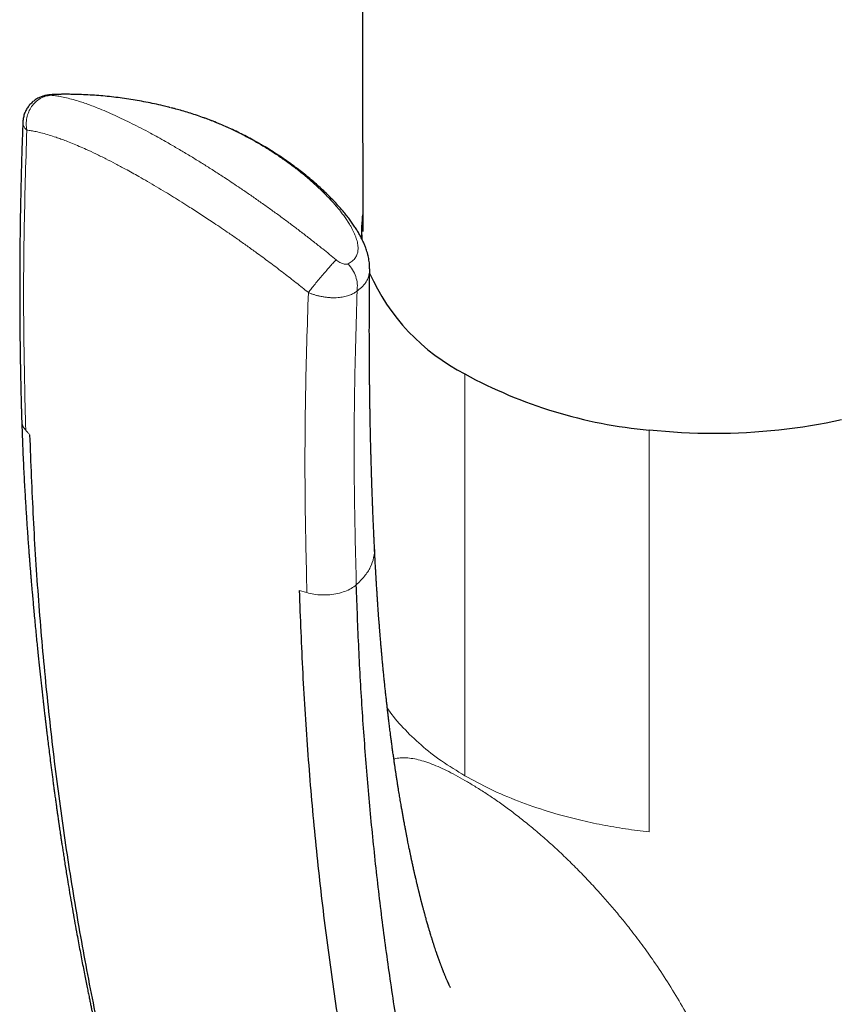
# Model space of a CAD drawing. Units: millimetres. Extents: x 8 to 995, y 12 to 852.
# Drawn here: x 874 to 903, y 172 to 206 of the extents above; entities that cross this region are included whole.
import ezdxf

# ---------------------------------------------------------------- set-up
doc = ezdxf.new("R2010")
doc.units = ezdxf.units.MM

msp = doc.modelspace()

# ---------------------------------------------------------------- linework, layer by layer
at = {"color": 7, "linetype": 'Continuous', "lineweight": 30}
msp.add_line((886.056, 198.745), (886.056, 198.444), dxfattribs=at)
at = {"color": 252, "linetype": 'Continuous', "lineweight": 0}
for p, q in [((889.688, 179.558), (889.688, 193.684)), ((896.169, 177.584), (896.169, 191.71)), ((884.134, 185.996), (883.863, 186.076))]:
    msp.add_line(p, q, dxfattribs=at)
at = {"color": 252, "linetype": 'Continuous', "lineweight": 0, "flags": 128}
msp.add_lwpolyline([(882.409, 201.799), (882.456, 201.782), (882.491, 201.764)], dxfattribs=at)
at = {"color": 7, "linetype": 'Continuous', "lineweight": 30, "flags": 128}
msp.add_lwpolyline([(902.929, 192.069), (902.66, 192.011), (902.39, 191.957), (902.117, 191.906), (901.842, 191.859), (901.566, 191.816), (901.288, 191.776), (901.008, 191.74), (900.727, 191.708), (900.445, 191.68), (900.161, 191.655), (899.877, 191.634), (899.592, 191.617), (899.307, 191.604), (899.021, 191.594), (898.734, 191.589), (898.448, 191.587), (898.161, 191.589), (897.875, 191.595), (897.589, 191.605), (897.303, 191.618), (897.018, 191.635), (896.734, 191.656), (896.451, 191.681), (896.169, 191.71)], dxfattribs=at)
at = {"color": 7, "linetype": 'Continuous', "lineweight": 30}
for centre, radius, start, end in [((890.204, 198.745), 4.148, 172.0747, 184.539), ((893.017, 200.185), 7.304, 203.8443, 242.886), ((897.687, 208.321), 16.681, 241.3448, 264.7768)]:
    msp.add_arc(centre, radius, start, end, dxfattribs=at)
for points, knots in [([(885.929, 271.956), (885.939, 268.168), (885.968, 257.826), (885.995, 246.946), (886.027, 233.521), (886.05, 222.906), (886.075, 211.281), (886.087, 205.288), (886.092, 202.628), (886.096, 200.711), (886.098, 199.494), (886.1, 198.689)], [0, 0, 0, 0, 0.155132, 0.423522, 0.445576, 0.704892, 0.858154, 0.921498, 0.950222, 0.967035, 1, 1, 1, 1]), ([(875.252, 203.506), (875.236, 203.505), (875.204, 203.503), (875.156, 203.5), (875.109, 203.497), (875.065, 203.492), (875.025, 203.487), (874.986, 203.481), (874.944, 203.472), (874.898, 203.461), (874.847, 203.447), (874.792, 203.428), (874.734, 203.403), (874.674, 203.374), (874.615, 203.339), (874.557, 203.3), (874.501, 203.257), (874.448, 203.209), (874.398, 203.157), (874.352, 203.101), (874.31, 203.042), (874.272, 202.98), (874.239, 202.915), (874.21, 202.848), (874.186, 202.776), (874.167, 202.7), (874.153, 202.621), (874.147, 202.563), (874.147, 202.532), (874.147, 202.527)], [0, 0, 0, 0, 0.0311765, 0.0650749, 0.1040501, 0.1380309, 0.1649639, 0.1915292, 0.2184108, 0.2467793, 0.2783038, 0.3132659, 0.3508138, 0.3899641, 0.4301578, 0.4710671, 0.5124714, 0.5542225, 0.5962219, 0.6384038, 0.6807228, 0.7231465, 0.7656523, 0.8082228, 0.8508449, 0.8982115, 0.9450542, 0.9912622, 1, 1, 1, 1]), ([(875.413, 203.511), (875.385, 203.51), (875.331, 203.509), (875.278, 203.507), (875.252, 203.505)], [0, 0, 0, 0, 0.508594, 1, 1, 1, 1]), ([(875.691, 203.515), (875.689, 203.515), (875.648, 203.515), (875.569, 203.514), (875.477, 203.513), (875.426, 203.512), (875.413, 203.511)], [0, 0, 0, 0, 0.0150528, 0.4276664, 0.8542675, 1, 1, 1, 1]), ([(875.835, 203.513), (875.802, 203.514), (875.753, 203.515), (875.707, 203.515), (875.693, 203.514)], [0, 0, 0, 0, 0.70452, 1, 1, 1, 1]), ([(879.085, 203.11), (879.082, 203.111), (878.979, 203.136), (878.775, 203.18), (878.474, 203.242), (878.172, 203.297), (877.871, 203.346), (877.569, 203.389), (877.267, 203.425), (876.965, 203.456), (876.663, 203.48), (876.361, 203.498), (876.085, 203.509), (875.91, 203.512), (875.835, 203.513)], [0, 0, 0, 0, 0.003165, 0.097135, 0.190838, 0.284282, 0.377476, 0.47043, 0.563151, 0.65565, 0.747933, 0.840009, 0.931886, 1, 1, 1, 1]), ([(879.305, 203.056), (879.293, 203.059), (879.22, 203.078), (879.146, 203.095), (879.085, 203.109)], [0, 0, 0, 0, 0.171668, 1, 1, 1, 1]), ([(882.492, 201.764), (882.45, 201.788), (882.33, 201.858), (882.128, 201.968), (881.887, 202.094), (881.643, 202.214), (881.396, 202.329), (881.147, 202.438), (880.898, 202.541), (880.65, 202.637), (880.406, 202.726), (880.164, 202.808), (879.924, 202.884), (879.696, 202.951), (879.513, 203.003), (879.407, 203.03), (879.372, 203.038)], [0, 0, 0, 0, 0.042809, 0.124606, 0.206251, 0.287756, 0.369137, 0.450412, 0.531658, 0.61069, 0.687737, 0.762809, 0.835962, 0.907378, 0.969293, 1, 1, 1, 1]), ([(874.146, 202.527), (874.141, 202.366), (874.128, 202.006), (874.11, 201.453), (874.094, 200.875), (874.08, 200.317), (874.068, 199.782), (874.059, 199.271), (874.051, 198.782), (874.046, 198.313), (874.041, 197.86), (874.039, 197.423), (874.037, 197.003), (874.036, 196.603), (874.037, 196.223), (874.038, 195.863), (874.04, 195.522), (874.043, 195.211), (874.046, 194.928), (874.049, 194.674), (874.052, 194.434), (874.056, 194.21), (874.059, 194.002), (874.063, 193.81), (874.066, 193.632), (874.07, 193.466), (874.074, 193.284), (874.078, 193.092), (874.083, 192.893), (874.087, 192.751), (874.089, 192.659), (874.09, 192.612), (874.092, 192.566), (874.093, 192.521), (874.094, 192.469), (874.096, 192.403), (874.099, 192.316), (874.102, 192.208), (874.105, 192.111), (874.107, 192.05), (874.107, 192.031)], [0, 0, 0, 0, 0.045049, 0.101216, 0.155555, 0.20807, 0.258763, 0.306777, 0.353036, 0.39754, 0.440289, 0.482102, 0.522088, 0.560247, 0.596579, 0.631083, 0.66376, 0.694609, 0.720553, 0.745045, 0.768086, 0.789675, 0.809813, 0.828177, 0.845215, 0.861305, 0.876504, 0.897835, 0.917119, 0.934357, 0.939129, 0.943717, 0.948121, 0.952341, 0.956822, 0.9632, 0.971628, 0.982106, 0.994632, 1, 1, 1, 1]), ([(886.338, 197.378), (886.338, 197.397), (886.339, 197.45), (886.334, 197.536), (886.324, 197.636), (886.308, 197.738), (886.286, 197.841), (886.26, 197.94), (886.231, 198.032), (886.198, 198.128), (886.156, 198.233), (886.104, 198.35), (886.044, 198.47), (885.978, 198.593), (885.903, 198.72), (885.82, 198.85), (885.728, 198.984), (885.628, 199.123), (885.52, 199.263), (885.403, 199.405), (885.279, 199.549), (885.145, 199.697), (885.002, 199.848), (884.849, 200.001), (884.685, 200.157), (884.513, 200.314), (884.331, 200.473), (884.141, 200.631), (883.942, 200.79), (883.734, 200.949), (883.518, 201.106), (883.295, 201.262), (883.067, 201.413), (882.836, 201.56), (882.644, 201.677), (882.528, 201.743), (882.491, 201.764)], [0, 0, 0, 0, 0.009966, 0.026523, 0.043505, 0.060958, 0.078914, 0.09739, 0.11319, 0.129024, 0.15053, 0.17281, 0.19611, 0.22047, 0.245925, 0.272507, 0.300257, 0.329236, 0.359691, 0.389795, 0.421692, 0.454636, 0.488732, 0.524068, 0.560748, 0.598815, 0.637627, 0.677463, 0.718358, 0.760282, 0.803354, 0.847268, 0.891273, 0.935361, 0.979524, 1, 1, 1, 1]), ([(886.509, 187.572), (886.509, 187.587), (886.506, 187.639), (886.502, 187.725), (886.497, 187.828), (886.493, 187.919), (886.49, 187.989), (886.487, 188.048), (886.484, 188.111), (886.48, 188.196), (886.476, 188.294), (886.472, 188.393), (886.468, 188.484), (886.464, 188.576), (886.46, 188.666), (886.456, 188.755), (886.453, 188.837), (886.451, 188.904), (886.448, 188.957), (886.447, 189.003), (886.444, 189.06), (886.442, 189.134), (886.438, 189.217), (886.435, 189.303), (886.432, 189.404), (886.428, 189.517), (886.423, 189.64), (886.42, 189.748), (886.416, 189.841), (886.414, 189.922), (886.411, 189.991), (886.41, 190.043), (886.409, 190.079), (886.408, 190.102), (886.407, 190.127), (886.406, 190.161), (886.405, 190.21), (886.402, 190.283), (886.4, 190.374), (886.397, 190.473), (886.394, 190.563), (886.392, 190.642), (886.39, 190.712), (886.388, 190.774), (886.387, 190.831), (886.385, 190.89), (886.383, 190.95), (886.382, 191.011), (886.38, 191.07), (886.379, 191.127), (886.377, 191.188), (886.376, 191.261), (886.373, 191.36), (886.371, 191.477), (886.368, 191.602), (886.365, 191.719), (886.363, 191.825), (886.361, 191.925), (886.359, 192.022), (886.357, 192.119), (886.356, 192.209), (886.354, 192.283), (886.353, 192.347), (886.352, 192.406), (886.351, 192.471), (886.35, 192.55), (886.348, 192.647), (886.346, 192.767), (886.344, 192.904), (886.343, 193.027), (886.342, 193.126), (886.341, 193.191), (886.34, 193.245), (886.34, 193.287), (886.339, 193.322), (886.339, 193.358), (886.338, 193.406), (886.338, 193.471), (886.337, 193.555), (886.336, 193.648), (886.335, 193.743), (886.334, 193.863), (886.333, 194.002), (886.332, 194.136), (886.331, 194.234), (886.331, 194.298), (886.331, 194.352), (886.33, 194.396), (886.33, 194.438), (886.33, 194.485), (886.33, 194.542), (886.329, 194.611), (886.329, 194.687), (886.329, 194.767), (886.329, 194.848), (886.329, 194.927), (886.328, 195.046), (886.328, 195.201), (886.328, 195.389), (886.329, 195.566), (886.329, 195.715), (886.329, 195.841), (886.33, 195.948), (886.33, 196.059), (886.331, 196.178), (886.331, 196.307), (886.332, 196.448), (886.333, 196.572), (886.334, 196.669), (886.335, 196.731), (886.335, 196.775), (886.335, 196.806), (886.335, 196.832), (886.336, 196.866), (886.336, 196.916), (886.337, 196.98), (886.338, 197.06), (886.339, 197.156), (886.34, 197.262), (886.341, 197.337), (886.341, 197.374)], [0, 0, 0, 0, 0.004749, 0.01629, 0.026959, 0.036362, 0.044214, 0.04846, 0.05478, 0.063863, 0.07489, 0.085235, 0.094699, 0.103282, 0.113639, 0.122657, 0.131128, 0.139087, 0.14332, 0.14763, 0.15346, 0.161055, 0.170295, 0.179195, 0.187659, 0.201686, 0.214317, 0.225546, 0.23499, 0.243289, 0.250449, 0.256468, 0.259166, 0.261549, 0.263682, 0.266959, 0.271957, 0.278677, 0.28965, 0.299921, 0.309147, 0.317327, 0.324458, 0.330585, 0.336374, 0.342043, 0.348569, 0.354928, 0.360992, 0.366562, 0.37246, 0.379949, 0.389047, 0.402891, 0.415746, 0.427524, 0.438728, 0.448204, 0.458181, 0.468594, 0.477928, 0.485559, 0.491435, 0.497264, 0.503831, 0.511137, 0.521528, 0.533618, 0.547591, 0.563455, 0.571099, 0.577845, 0.583336, 0.587568, 0.590673, 0.594116, 0.59831, 0.605443, 0.61405, 0.623924, 0.633673, 0.643038, 0.660315, 0.676105, 0.683642, 0.690152, 0.69561, 0.700015, 0.703615, 0.708253, 0.714305, 0.721098, 0.729071, 0.737393, 0.745554, 0.753554, 0.761392, 0.781589, 0.800593, 0.818377, 0.835192, 0.845739, 0.856444, 0.867569, 0.879315, 0.892292, 0.906547, 0.921883, 0.929662, 0.935895, 0.940581, 0.94308, 0.945122, 0.94851, 0.953452, 0.95995, 0.968005, 0.977621, 0.988799, 1, 1, 1, 1]), ([(874.108, 192.036), (874.113, 191.887), (874.122, 191.595), (874.139, 191.166), (874.157, 190.754), (874.175, 190.359), (874.194, 189.981), (874.214, 189.627), (874.233, 189.295), (874.252, 188.986), (874.27, 188.694), (874.288, 188.421), (874.305, 188.173), (874.321, 187.95), (874.335, 187.75), (874.347, 187.59), (874.356, 187.465), (874.363, 187.375), (874.369, 187.298), (874.374, 187.24), (874.377, 187.201), (874.379, 187.171), (874.381, 187.139), (874.385, 187.1), (874.389, 187.044), (874.395, 186.969), (874.403, 186.874), (874.411, 186.763), (874.422, 186.638), (874.433, 186.499), (874.446, 186.344), (874.461, 186.174), (874.478, 185.97), (874.499, 185.742), (874.521, 185.496), (874.545, 185.233), (874.571, 184.955), (874.599, 184.664), (874.626, 184.389), (874.653, 184.126), (874.678, 183.878), (874.702, 183.642), (874.726, 183.421), (874.748, 183.208), (874.771, 183.001), (874.793, 182.796), (874.812, 182.622), (874.828, 182.479), (874.841, 182.369), (874.852, 182.269), (874.861, 182.185), (874.868, 182.124), (874.874, 182.077), (874.878, 182.037), (874.884, 181.991), (874.89, 181.937), (874.898, 181.867), (874.908, 181.781), (874.92, 181.676), (874.934, 181.561), (874.948, 181.437), (874.963, 181.309), (874.979, 181.175), (875, 181.001), (875.027, 180.781), (875.06, 180.514), (875.095, 180.233), (875.126, 179.987), (875.153, 179.781), (875.174, 179.617), (875.196, 179.449), (875.219, 179.278), (875.242, 179.108), (875.265, 178.931), (875.29, 178.755), (875.313, 178.581), (875.335, 178.426), (875.354, 178.289), (875.371, 178.171), (875.385, 178.072), (875.397, 177.992), (875.406, 177.93), (875.413, 177.879), (875.42, 177.83), (875.429, 177.767), (875.441, 177.686), (875.456, 177.583), (875.474, 177.464), (875.494, 177.327), (875.517, 177.174), (875.543, 177.004), (875.572, 176.817), (875.603, 176.612), (875.638, 176.39), (875.675, 176.157), (875.721, 175.874), (875.774, 175.551), (875.839, 175.169), (875.907, 174.776), (875.978, 174.372), (876.044, 174.01), (876.103, 173.687), (876.157, 173.403), (876.21, 173.125), (876.262, 172.855), (876.313, 172.596), (876.362, 172.351), (876.406, 172.131), (876.446, 171.935), (876.481, 171.761), (876.514, 171.6), (876.545, 171.451), (876.573, 171.315), (876.599, 171.19), (876.624, 171.076), (876.646, 170.971), (876.668, 170.868), (876.691, 170.758), (876.718, 170.632), (876.749, 170.49), (876.782, 170.336), (876.817, 170.172), (876.854, 170.004), (876.901, 169.792), (876.958, 169.535), (877.026, 169.23), (877.098, 168.912), (877.169, 168.606), (877.235, 168.316), (877.297, 168.053), (877.356, 167.798), (877.414, 167.555), (877.468, 167.325), (877.52, 167.107), (877.57, 166.902), (877.611, 166.732), (877.645, 166.594), (877.67, 166.489), (877.693, 166.396), (877.712, 166.319), (877.726, 166.263), (877.735, 166.226), (877.742, 166.199), (877.749, 166.167), (877.759, 166.127), (877.772, 166.077), (877.787, 166.015), (877.806, 165.94), (877.829, 165.85), (877.854, 165.749), (877.881, 165.644), (877.916, 165.507), (877.957, 165.347), (878.002, 165.173), (878.042, 165.02), (878.077, 164.887), (878.111, 164.764), (878.139, 164.666), (878.161, 164.592), (878.177, 164.541), (878.193, 164.489), (878.212, 164.431), (878.234, 164.363), (878.261, 164.287), (878.287, 164.216), (878.309, 164.156), (878.33, 164.104), (878.352, 164.048), (878.377, 163.987), (878.402, 163.931), (878.422, 163.885), (878.441, 163.844), (878.461, 163.801), (878.485, 163.75), (878.515, 163.69), (878.551, 163.619), (878.59, 163.547), (878.626, 163.483), (878.655, 163.432), (878.682, 163.387), (878.711, 163.34), (878.746, 163.284), (878.781, 163.231), (878.812, 163.186), (878.835, 163.153), (878.859, 163.12), (878.888, 163.08), (878.919, 163.038), (878.942, 163.009), (878.951, 162.998)], [0, 0, 0, 0, 0.014273, 0.028027, 0.041258, 0.053961, 0.066133, 0.07777, 0.088249, 0.098247, 0.107744, 0.116612, 0.124825, 0.131898, 0.138398, 0.144324, 0.147547, 0.150564, 0.153121, 0.155078, 0.156211, 0.157013, 0.157998, 0.159294, 0.160902, 0.163477, 0.166587, 0.170231, 0.174285, 0.178845, 0.18391, 0.189481, 0.195559, 0.203888, 0.211968, 0.219781, 0.22983, 0.2394, 0.248492, 0.257105, 0.265398, 0.273191, 0.280483, 0.287431, 0.294314, 0.301139, 0.307905, 0.311659, 0.315396, 0.318855, 0.321658, 0.323801, 0.325031, 0.326293, 0.327831, 0.329645, 0.331735, 0.3348, 0.338313, 0.34225, 0.346397, 0.350705, 0.355174, 0.359804, 0.368291, 0.377269, 0.386737, 0.396694, 0.402104, 0.407648, 0.413325, 0.419136, 0.425014, 0.430573, 0.437092, 0.442991, 0.448269, 0.452927, 0.456966, 0.460386, 0.463045, 0.465155, 0.466723, 0.468293, 0.470201, 0.473128, 0.476634, 0.480723, 0.485393, 0.490644, 0.496476, 0.502887, 0.50995, 0.517603, 0.525813, 0.534085, 0.546852, 0.559335, 0.573825, 0.587912, 0.601601, 0.611813, 0.621798, 0.631559, 0.641098, 0.650333, 0.659006, 0.6671, 0.673709, 0.679875, 0.6856, 0.690882, 0.695723, 0.700144, 0.70422, 0.708004, 0.711369, 0.715314, 0.719841, 0.724952, 0.730612, 0.736524, 0.742624, 0.748912, 0.759503, 0.770602, 0.782218, 0.794361, 0.804276, 0.814096, 0.823487, 0.832445, 0.840966, 0.849044, 0.856673, 0.863849, 0.868126, 0.87215, 0.875632, 0.878536, 0.880859, 0.881869, 0.882758, 0.883916, 0.885425, 0.887285, 0.889499, 0.892423, 0.8958, 0.89963, 0.90375, 0.907729, 0.915063, 0.921758, 0.927192, 0.932111, 0.936606, 0.940771, 0.942635, 0.944445, 0.946221, 0.948044, 0.950417, 0.953298, 0.956057, 0.957858, 0.959505, 0.961436, 0.963714, 0.965869, 0.967404, 0.968627, 0.970178, 0.971945, 0.974071, 0.976651, 0.979576, 0.981929, 0.983669, 0.98521, 0.986884, 0.988929, 0.991339, 0.992824, 0.994082, 0.995139, 0.996592, 0.998681, 1, 1, 1, 1]), ([(874.387, 191.545), (874.424, 190.564), (874.498, 188.603), (874.687, 185.71), (874.933, 182.857), (875.244, 180.048), (875.615, 177.285), (876.047, 174.568), (876.539, 171.898), (877.088, 169.276), (877.535, 167.375), (877.838, 166.162), (877.977, 165.618), (878.119, 165.077), (878.261, 164.536), (878.415, 164.005), (878.62, 163.525), (878.802, 163.181), (878.936, 163.027), (878.967, 162.991)], [0, 0, 0, 0, 0.094714, 0.18942, 0.284115, 0.378799, 0.473473, 0.568137, 0.662787, 0.757426, 0.852058, 0.872336, 0.892613, 0.91289, 0.933167, 0.953429, 0.973664, 0.993887, 1, 1, 1, 1]), ([(889.183, 172.111), (889.183, 172.11), (889.183, 172.11), (889.18, 172.114), (889.177, 172.121), (889.17, 172.135), (889.158, 172.158), (889.138, 172.199), (889.108, 172.263), (889.073, 172.341), (889.033, 172.432), (889.002, 172.505), (888.98, 172.56), (888.966, 172.593), (888.953, 172.627), (888.941, 172.655), (888.932, 172.678), (888.924, 172.7), (888.913, 172.726), (888.904, 172.751), (888.893, 172.779), (888.88, 172.813), (888.865, 172.853), (888.849, 172.894), (888.834, 172.935), (888.82, 172.973), (888.807, 173.008), (888.796, 173.037), (888.785, 173.068), (888.774, 173.099), (888.764, 173.128), (888.755, 173.151), (888.747, 173.174), (888.738, 173.2), (888.728, 173.229), (888.718, 173.257), (888.71, 173.282), (888.701, 173.306), (888.692, 173.334), (888.681, 173.364), (888.664, 173.417), (888.639, 173.49), (888.607, 173.589), (888.574, 173.691), (888.54, 173.799), (888.508, 173.899), (888.477, 174.002), (888.445, 174.107), (888.416, 174.206), (888.392, 174.29), (888.372, 174.357), (888.352, 174.429), (888.332, 174.499), (888.312, 174.571), (888.294, 174.635), (888.28, 174.687), (888.268, 174.73), (888.256, 174.772), (888.244, 174.817), (888.233, 174.861), (888.222, 174.901), (888.211, 174.941), (888.201, 174.978), (888.193, 175.011), (888.185, 175.043), (888.175, 175.077), (888.166, 175.115), (888.156, 175.152), (888.148, 175.185), (888.139, 175.217), (888.13, 175.253), (888.122, 175.287), (888.114, 175.317), (888.107, 175.346), (888.099, 175.378), (888.091, 175.411), (888.084, 175.44), (888.078, 175.463), (888.072, 175.486), (888.064, 175.517), (888.054, 175.561), (888.04, 175.616), (888.028, 175.669), (888.015, 175.72), (888.004, 175.769), (887.992, 175.819), (887.978, 175.879), (887.963, 175.941), (887.947, 176.012), (887.934, 176.067), (887.921, 176.124), (887.908, 176.181), (887.894, 176.246), (887.877, 176.32), (887.861, 176.393), (887.845, 176.466), (887.83, 176.535), (887.816, 176.6), (887.804, 176.654), (887.794, 176.704), (887.783, 176.755), (887.772, 176.809), (887.759, 176.869), (887.746, 176.934), (887.73, 177.009), (887.713, 177.092), (887.696, 177.177), (887.681, 177.252), (887.669, 177.312), (887.659, 177.364), (887.648, 177.419), (887.636, 177.481), (887.624, 177.543), (887.612, 177.604), (887.596, 177.688), (887.576, 177.794), (887.552, 177.928), (887.526, 178.067), (887.501, 178.208), (887.476, 178.351), (887.453, 178.48), (887.433, 178.596), (887.416, 178.696), (887.4, 178.792), (887.384, 178.89), (887.367, 178.991), (887.349, 179.105), (887.329, 179.229), (887.308, 179.363), (887.287, 179.499), (887.267, 179.632), (887.248, 179.754), (887.23, 179.877), (887.211, 180.009), (887.189, 180.161), (887.166, 180.324), (887.146, 180.463), (887.131, 180.573), (887.121, 180.651), (887.111, 180.723), (887.102, 180.791), (887.093, 180.86), (887.083, 180.937), (887.072, 181.022), (887.06, 181.118), (887.047, 181.219), (887.034, 181.322), (887.022, 181.418), (887.012, 181.505), (886.999, 181.607), (886.985, 181.731), (886.967, 181.88), (886.949, 182.039), (886.933, 182.176), (886.921, 182.29), (886.911, 182.379), (886.901, 182.467), (886.892, 182.554), (886.883, 182.638), (886.875, 182.715), (886.868, 182.783), (886.861, 182.848), (886.854, 182.917), (886.846, 182.996), (886.837, 183.083), (886.829, 183.173), (886.82, 183.264), (886.811, 183.354), (886.803, 183.44), (886.795, 183.517), (886.788, 183.596), (886.779, 183.689), (886.769, 183.806), (886.757, 183.938), (886.744, 184.081), (886.733, 184.21), (886.724, 184.322), (886.716, 184.409), (886.71, 184.486), (886.704, 184.556), (886.699, 184.623), (886.692, 184.704), (886.684, 184.807), (886.675, 184.927), (886.665, 185.05), (886.656, 185.171), (886.648, 185.288), (886.64, 185.401), (886.632, 185.508), (886.624, 185.623), (886.615, 185.754), (886.605, 185.904), (886.595, 186.061), (886.585, 186.221), (886.575, 186.376), (886.568, 186.496), (886.563, 186.583), (886.559, 186.638), (886.556, 186.692), (886.553, 186.752), (886.549, 186.825), (886.544, 186.913), (886.538, 187.017), (886.532, 187.135), (886.525, 187.269), (886.517, 187.419), (886.512, 187.524), (886.509, 187.579)], [0, 0, 0, 0, 0.000829, 0.006773, 0.011734, 0.017051, 0.022488, 0.033046, 0.043878, 0.054966, 0.065807, 0.076718, 0.07999, 0.083427, 0.087136, 0.090193, 0.091982, 0.094014, 0.09664, 0.099414, 0.101324, 0.104605, 0.108783, 0.112382, 0.115762, 0.11982, 0.122606, 0.124865, 0.127302, 0.130452, 0.132768, 0.13456, 0.136298, 0.138406, 0.14111, 0.143448, 0.145261, 0.147075, 0.149337, 0.152068, 0.154289, 0.161896, 0.169427, 0.177416, 0.18559, 0.193809, 0.199763, 0.208396, 0.216581, 0.221151, 0.22624, 0.230873, 0.236299, 0.240783, 0.245913, 0.249388, 0.251695, 0.254601, 0.258069, 0.260919, 0.26338, 0.266346, 0.268844, 0.270998, 0.272981, 0.275103, 0.277953, 0.280568, 0.282403, 0.284475, 0.2871, 0.289483, 0.291207, 0.292973, 0.295171, 0.297578, 0.299428, 0.30077, 0.302205, 0.303864, 0.306929, 0.310761, 0.314527, 0.317148, 0.320692, 0.324035, 0.326723, 0.332357, 0.335925, 0.340163, 0.343296, 0.346674, 0.350895, 0.355596, 0.360545, 0.364745, 0.369389, 0.373571, 0.376813, 0.379656, 0.382859, 0.386356, 0.3897, 0.393929, 0.398491, 0.403597, 0.409353, 0.414171, 0.417402, 0.420264, 0.423737, 0.427639, 0.43146, 0.435167, 0.438776, 0.44676, 0.454421, 0.463053, 0.471848, 0.479923, 0.488646, 0.495004, 0.500691, 0.506447, 0.512089, 0.518005, 0.524462, 0.53214, 0.539939, 0.548096, 0.556038, 0.563292, 0.569512, 0.577415, 0.586309, 0.595986, 0.605753, 0.610448, 0.614959, 0.619151, 0.622923, 0.626687, 0.631073, 0.63609, 0.641299, 0.647554, 0.653478, 0.658973, 0.6639, 0.668446, 0.676362, 0.684912, 0.693914, 0.703227, 0.708222, 0.713215, 0.718179, 0.723113, 0.727979, 0.732346, 0.73609, 0.739436, 0.743284, 0.747729, 0.752685, 0.757819, 0.762793, 0.767899, 0.772905, 0.777203, 0.780758, 0.786115, 0.792738, 0.800286, 0.808195, 0.816458, 0.821839, 0.82668, 0.830965, 0.834694, 0.838153, 0.842088, 0.848164, 0.855059, 0.861924, 0.868575, 0.875011, 0.881195, 0.887082, 0.892671, 0.900211, 0.908482, 0.917353, 0.926118, 0.934675, 0.942681, 0.945875, 0.948867, 0.951657, 0.954678, 0.958654, 0.963598, 0.969148, 0.975562, 0.98284, 0.990986, 1, 1, 1, 1]), ([(900.329, 160.738), (900.094, 160.709), (899.626, 160.651), (898.942, 160.526), (898.281, 160.379), (897.646, 160.211), (897.039, 160.026), (896.426, 159.817), (895.814, 159.582), (895.214, 159.322), (894.662, 159.059), (894.164, 158.788), (893.701, 158.528), (893.257, 158.294), (892.831, 158.088), (892.423, 157.917), (892.033, 157.784), (891.681, 157.703), (891.367, 157.671), (891.091, 157.687), (890.837, 157.753), (890.608, 157.871), (890.407, 158.038), (890.216, 158.265), (890.041, 158.556), (889.885, 158.911), (889.756, 159.301), (889.647, 159.716), (889.537, 160.138), (889.376, 160.765), (889.167, 161.606), (888.891, 162.742), (888.606, 163.986), (888.314, 165.331), (887.986, 166.941), (887.636, 168.809), (887.279, 170.935), (886.962, 173.073), (886.684, 175.229), (886.445, 177.398), (886.244, 179.583), (886.081, 181.785), (885.952, 184.012), (885.897, 185.519), (885.87, 186.271)], [0, 0, 0, 0, 0.01396, 0.027843, 0.041595, 0.055165, 0.068502, 0.081558, 0.096797, 0.11149, 0.125542, 0.138936, 0.151738, 0.163994, 0.175759, 0.187087, 0.198041, 0.208697, 0.217424, 0.226054, 0.234643, 0.243249, 0.251928, 0.260708, 0.271873, 0.283208, 0.29471, 0.306382, 0.318222, 0.330227, 0.359186, 0.388994, 0.425347, 0.462346, 0.499662, 0.556599, 0.612978, 0.668896, 0.724583, 0.78024, 0.835037, 0.88999, 0.945006, 1, 1, 1, 1]), ([(883.863, 186.076), (883.899, 185.102), (883.972, 183.155), (884.159, 180.281), (884.404, 177.44), (884.712, 174.638), (885.08, 171.886), (885.505, 169.2), (885.93, 166.879), (886.334, 164.892), (886.706, 163.199), (887.064, 161.684), (887.402, 160.339), (887.645, 159.406), (887.839, 158.704), (888, 158.26), (888.2, 157.85), (888.433, 157.501), (888.699, 157.22), (888.992, 157.011), (889.309, 156.869), (889.542, 156.832), (889.651, 156.814)], [0, 0, 0, 0, 0.088425, 0.176857, 0.265539, 0.354509, 0.44334, 0.531516, 0.61857, 0.675374, 0.732995, 0.792254, 0.832637, 0.874165, 0.890792, 0.907596, 0.924575, 0.941728, 0.956645, 0.971675, 0.986784, 1, 1, 1, 1])]:
    msp.add_open_spline(points, degree=3, knots=knots, dxfattribs=at)
at = {"color": 252, "linetype": 'Continuous', "lineweight": 0}
for points in [[(874.286, 202.259), (874.276, 202.33), (874.257, 202.473), (874.282, 202.691), (874.346, 202.898), (874.45, 203.085), (874.589, 203.245), (874.754, 203.368), (874.94, 203.453), (875.071, 203.471), (875.137, 203.48)], [(885.58, 197.553), (885.637, 197.486), (885.75, 197.353), (885.859, 197.11), (885.917, 196.853), (885.903, 196.687), (885.896, 196.603)]]:
    msp.add_open_spline(points, degree=3, dxfattribs=at)
for points, knots in [([(875.268, 203.506), (875.254, 203.505), (875.227, 203.504), (875.187, 203.501), (875.15, 203.498), (875.121, 203.495), (875.105, 203.491), (875.1, 203.487), (875.109, 203.484), (875.128, 203.481), (875.137, 203.48)], [0, 0, 0, 0, 0.090789, 0.181622, 0.312864, 0.44422, 0.57512, 0.70605, 0.85306, 1, 1, 1, 1]), ([(875.137, 203.48), (875.189, 203.475), (875.292, 203.464), (875.473, 203.434), (875.681, 203.391), (875.919, 203.33), (876.149, 203.261), (876.367, 203.188), (876.57, 203.114), (876.806, 203.023), (877.077, 202.911), (877.378, 202.777), (877.683, 202.634), (877.99, 202.484), (878.306, 202.323), (878.608, 202.162), (878.896, 202.005), (879.191, 201.84), (879.518, 201.651), (879.878, 201.439), (880.234, 201.222), (880.585, 201.004), (880.931, 200.784), (881.248, 200.578), (881.535, 200.388), (881.814, 200.201), (882.118, 199.993), (882.448, 199.763), (882.776, 199.53), (883.101, 199.296), (883.422, 199.059), (883.742, 198.819), (884.06, 198.575), (884.375, 198.329), (884.663, 198.1), (884.925, 197.888), (885.081, 197.76), (885.159, 197.695)], [0, 0, 0, 0, 0.02533, 0.05066, 0.084401, 0.118154, 0.151894, 0.177423, 0.202958, 0.228487, 0.263412, 0.298337, 0.330774, 0.363211, 0.395586, 0.427961, 0.453895, 0.479829, 0.512952, 0.546089, 0.579212, 0.609598, 0.639996, 0.670382, 0.692299, 0.714216, 0.742205, 0.770201, 0.79819, 0.825298, 0.852412, 0.87952, 0.906245, 0.932977, 0.959702, 0.979851, 1, 1, 1, 1]), ([(875.693, 203.514), (875.654, 203.514), (875.56, 203.514), (875.418, 203.512), (875.318, 203.508), (875.268, 203.506)], [0, 0, 0, 0, 0.269049, 0.633874, 1, 1, 1, 1]), ([(882.409, 201.799), (882.289, 201.867), (882.048, 202.003), (881.679, 202.191), (881.304, 202.367), (880.92, 202.531), (880.592, 202.657), (880.324, 202.753), (880.119, 202.822), (879.912, 202.887), (879.701, 202.95), (879.499, 203.006), (879.365, 203.041), (879.305, 203.056)], [0, 0, 0, 0, 0.125176, 0.250448, 0.376011, 0.501678, 0.628545, 0.692042, 0.75556, 0.819318, 0.883103, 0.946981, 1, 1, 1, 1]), ([(874.286, 202.259), (874.286, 202.259), (874.27, 202.273), (874.239, 202.303), (874.202, 202.349), (874.174, 202.396), (874.154, 202.448), (874.145, 202.491), (874.147, 202.518), (874.148, 202.527)], [0, 0, 0, 0, 0.000094, 0.172953, 0.347015, 0.524869, 0.704029, 0.909344, 1, 1, 1, 1]), ([(874.286, 202.259), (874.25, 201.068), (874.178, 198.686), (874.164, 195.164), (874.221, 192.856), (874.249, 191.702)], [0, 0, 0, 0, 0.333385, 0.6667204, 1, 1, 1, 1]), ([(884.185, 196.545), (884.042, 196.66), (883.756, 196.89), (883.316, 197.233), (882.867, 197.574), (882.449, 197.883), (882.072, 198.155), (881.735, 198.394), (881.422, 198.612), (881.133, 198.81), (880.814, 199.025), (880.442, 199.271), (880.064, 199.515), (879.731, 199.726), (879.444, 199.905), (879.148, 200.085), (878.844, 200.267), (878.534, 200.449), (878.249, 200.612), (877.988, 200.758), (877.712, 200.909), (877.404, 201.074), (877.058, 201.251), (876.716, 201.42), (876.405, 201.565), (876.132, 201.686), (875.894, 201.786), (875.68, 201.872), (875.487, 201.944), (875.287, 202.014), (875.068, 202.085), (874.833, 202.151), (874.626, 202.201), (874.444, 202.236), (874.339, 202.252), (874.286, 202.259)], [0, 0, 0, 0, 0.037189, 0.074378, 0.11351, 0.152642, 0.181501, 0.210367, 0.239225, 0.262176, 0.285126, 0.322322, 0.359518, 0.385491, 0.41147, 0.437443, 0.46667, 0.495906, 0.525133, 0.548717, 0.572302, 0.607445, 0.642588, 0.68052, 0.718454, 0.746838, 0.77523, 0.803614, 0.826184, 0.848754, 0.881977, 0.915212, 0.948435, 0.974218, 1, 1, 1, 1]), ([(882.409, 201.799), (882.529, 201.728), (882.768, 201.587), (883.119, 201.359), (883.464, 201.12), (883.802, 200.867), (884.075, 200.647), (884.287, 200.465), (884.444, 200.325), (884.596, 200.183), (884.744, 200.038), (884.888, 199.891), (885.039, 199.728), (885.196, 199.548), (885.337, 199.373), (885.452, 199.218), (885.544, 199.085), (885.622, 198.963), (885.687, 198.852), (885.74, 198.753), (885.789, 198.653), (885.831, 198.555), (885.868, 198.457), (885.897, 198.36), (885.918, 198.265), (885.93, 198.18), (885.933, 198.103), (885.93, 198.035), (885.92, 197.967), (885.903, 197.9), (885.876, 197.835), (885.839, 197.771), (885.791, 197.709), (885.73, 197.652), (885.66, 197.599), (885.607, 197.568), (885.58, 197.553)], [0, 0, 0, 0, 0.060627, 0.121302, 0.182117, 0.242982, 0.304429, 0.335183, 0.365947, 0.396827, 0.427721, 0.458659, 0.489616, 0.529311, 0.569066, 0.595936, 0.622836, 0.649145, 0.669154, 0.689239, 0.70935, 0.729631, 0.749949, 0.770457, 0.791017, 0.811703, 0.827764, 0.844319, 0.860919, 0.878913, 0.896971, 0.915993, 0.93684, 0.957782, 0.978854, 1, 1, 1, 1]), ([(884.185, 196.545), (884.22, 196.59), (884.291, 196.681), (884.418, 196.839), (884.554, 197.005), (884.694, 197.172), (884.831, 197.332), (884.959, 197.477), (885.072, 197.604), (885.13, 197.665), (885.159, 197.695)], [0, 0, 0, 0, 0.125, 0.25, 0.375, 0.5, 0.625, 0.75, 0.875, 1, 1, 1, 1]), ([(885.58, 197.553), (885.571, 197.549), (885.555, 197.542), (885.518, 197.537), (885.472, 197.54), (885.415, 197.552), (885.354, 197.574), (885.29, 197.605), (885.223, 197.645), (885.18, 197.678), (885.159, 197.695)], [0, 0, 0, 0, 0.090789, 0.181622, 0.312864, 0.44422, 0.57512, 0.70605, 0.85306, 1, 1, 1, 1]), ([(885.896, 196.603), (885.93, 196.628), (885.999, 196.676), (886.087, 196.757), (886.165, 196.845), (886.233, 196.947), (886.29, 197.065), (886.326, 197.201), (886.342, 197.305), (886.34, 197.367), (886.339, 197.377)], [0, 0, 0, 0, 0.123865, 0.248569, 0.373264, 0.498904, 0.65321, 0.808808, 0.966013, 1, 1, 1, 1]), ([(884.185, 196.545), (884.185, 196.545), (884.217, 196.531), (884.283, 196.505), (884.387, 196.47), (884.494, 196.439), (884.61, 196.411), (884.731, 196.389), (884.857, 196.373), (884.981, 196.364), (885.106, 196.362), (885.221, 196.367), (885.327, 196.378), (885.423, 196.394), (885.515, 196.415), (885.596, 196.439), (885.668, 196.466), (885.732, 196.494), (885.792, 196.527), (885.847, 196.563), (885.881, 196.59), (885.896, 196.603), (885.896, 196.603)], [0, 0, 0, 0, 0.00003, 0.05494, 0.110232, 0.166729, 0.223641, 0.288861, 0.351316, 0.414334, 0.479156, 0.54461, 0.598823, 0.653407, 0.709164, 0.765329, 0.808962, 0.856073, 0.903432, 0.951568, 0.99997, 1, 1, 1, 1]), ([(885.87, 186.271), (885.842, 187.4), (885.786, 189.658), (885.797, 193.104), (885.863, 195.437), (885.896, 196.603)], [0, 0, 0, 0, 0.333174, 0.6665, 1, 1, 1, 1]), ([(884.185, 196.545), (884.147, 195.355), (884.072, 192.975), (884.053, 189.456), (884.107, 187.149), (884.134, 185.996)], [0, 0, 0, 0, 0.333393, 0.66673, 1, 1, 1, 1]), ([(874.113, 192.031), (874.113, 192.007), (874.112, 191.937), (874.156, 191.824), (874.219, 191.742), (874.249, 191.702)], [0, 0, 0, 0, 0.207072, 0.613548, 1, 1, 1, 1]), ([(874.249, 191.702), (874.272, 191.676), (874.318, 191.624), (874.364, 191.572), (874.387, 191.545)], [0, 0, 0, 0, 0.499984, 1, 1, 1, 1]), ([(885.868, 186.27), (885.969, 186.368), (886.17, 186.565), (886.378, 186.889), (886.489, 187.225), (886.528, 187.456), (886.509, 187.571), (886.509, 187.572)], [0, 0, 0, 0, 0.249612, 0.498911, 0.74823, 0.997776, 1, 1, 1, 1]), ([(885.87, 186.271), (885.814, 186.227), (885.701, 186.139), (885.476, 186.036), (885.223, 185.96), (884.946, 185.917), (884.661, 185.91), (884.383, 185.934), (884.215, 185.976), (884.134, 185.996)], [0, 0, 0, 0, 0.144258, 0.288619, 0.43285, 0.57689, 0.721232, 0.865656, 1, 1, 1, 1]), ([(889.688, 179.558), (889.409, 179.728), (888.852, 180.069), (888.129, 180.636), (887.508, 181.24), (887.128, 181.681), (886.973, 181.921), (886.96, 181.942)], [0, 0, 0, 0, 0.2442504, 0.4885008, 0.7327512, 0.9770016, 1, 1, 1, 1]), ([(889.688, 179.394), (889.577, 179.458), (889.354, 179.585), (889.04, 179.747), (888.737, 179.887), (888.448, 180.004), (888.174, 180.094), (887.919, 180.156), (887.681, 180.19), (887.462, 180.193), (887.298, 180.178), (887.215, 180.151), (887.191, 180.144)], [0, 0, 0, 0, 0.100107, 0.199659, 0.29921, 0.403243, 0.508489, 0.615538, 0.724953, 0.83726, 0.952948, 1, 1, 1, 1]), ([(896.169, 177.584), (895.889, 177.617), (895.33, 177.685), (894.51, 177.828), (893.595, 178.025), (892.601, 178.296), (891.557, 178.658), (890.573, 179.075), (889.983, 179.397), (889.688, 179.558)], [0, 0, 0, 0, 0.115127, 0.230254, 0.34538, 0.509035, 0.67269, 0.836345, 1, 1, 1, 1]), ([(889.688, 179.394), (889.802, 179.327), (890.03, 179.195), (890.385, 178.97), (890.751, 178.725), (891.13, 178.456), (891.52, 178.163), (891.915, 177.849), (892.315, 177.515), (892.718, 177.159), (893.124, 176.783), (893.532, 176.386), (893.941, 175.967), (894.269, 175.616), (894.515, 175.342), (894.683, 175.152), (894.846, 174.963), (895.008, 174.771), (895.169, 174.577), (895.329, 174.38), (895.582, 174.061), (895.922, 173.613), (896.366, 172.99), (896.821, 172.302), (897.282, 171.545), (897.621, 170.937), (897.855, 170.492), (897.994, 170.22), (898.127, 169.95), (898.257, 169.678), (898.383, 169.405), (898.561, 169.007), (898.781, 168.48), (899.098, 167.647), (899.434, 166.623), (899.745, 165.441), (899.983, 164.274), (900.156, 163.123), (900.277, 161.942), (900.312, 161.142), (900.329, 160.738)], [0, 0, 0, 0, 0.018789, 0.037473, 0.056157, 0.075683, 0.095436, 0.115528, 0.136063, 0.157142, 0.178855, 0.201286, 0.224511, 0.248599, 0.259124, 0.269234, 0.279442, 0.289752, 0.300166, 0.310689, 0.321323, 0.351166, 0.381937, 0.419857, 0.459257, 0.500214, 0.514331, 0.528245, 0.542182, 0.556145, 0.570137, 0.584159, 0.617341, 0.650733, 0.710962, 0.772098, 0.827571, 0.883984, 0.94143, 1, 1, 1, 1])]:
    msp.add_open_spline(points, degree=3, knots=knots, dxfattribs=at)

doc.saveas('drawing.dxf')
